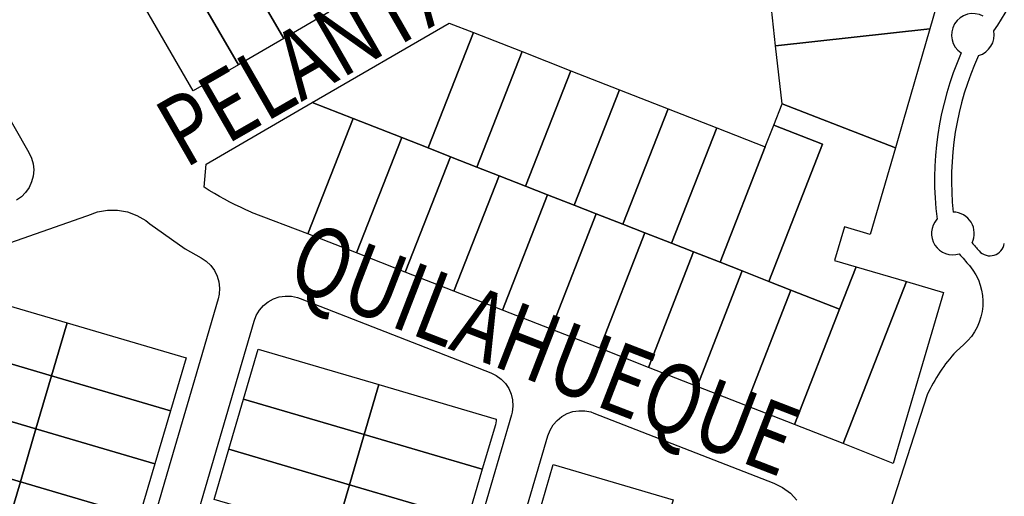
# Model space of a CAD drawing. Units: millimetres. Extents: x -692 to 9886, y 6343 to 16955.
# Drawn here: x 2620 to 2790, y 11146 to 11228 of the extents above; entities that cross this region are included whole.
import ezdxf
from ezdxf.enums import TextEntityAlignment as Align

# ---------------------------------------------------------------- set-up
doc = ezdxf.new("R2010")
doc.units = ezdxf.units.MM
for name, color, linetype in [('CONSTRUCCIÓN', 123, 'Continuous'), ('MANZANA', 152, 'Continuous'), ('PREDIO', 104, 'Continuous'), ('TEXTO', 4, 'Continuous')]:
    doc.layers.add(name, color=color, linetype=linetype)
doc.styles.add('ROMANS', font='romans', dxfattribs={"height": 8})

msp = doc.modelspace()

# ---------------------------------------------------------------- linework, layer by layer
at = {"layer": 'CONSTRUCCIÓN'}
msp.add_line((2776.57, 11163.53), (2746.19, 11069.34), dxfattribs=at)
for points in [[(2783.39, 11186.32, -0.429362), (2783.39, 11186.32, -0.429362)], [(2783.87, 11185.79, -0.407856), (2782.87, 11172.18), (2781.56, 11171.02, 0.076265), (2776.57, 11163.53)]]:
    msp.add_lwpolyline(points, format="xyb", dxfattribs=at)
for centre, radius, start, end in [((2743.28, 11257.49), 54.6, 325.0866, 345.3906), ((2784.44, 11225.53), 3.68, 60.9187, 236.8457), ((2784.44, 11225.53), 3.68, 285.3913, 11.0989), ((2832.45, 11200.54), 54.6, 156.3453, 187.1144), ((2832.45, 11200.54), 51.69, 155.4911, 186.1501), ((2781.01, 11191.33), 3.68, 334.0642, 89.168), ((2781.01, 11191.33), 3.68, 138.1986, 287.3122), ((2824.06, 11222.76), 51.69, 219.7336, 221.7923), ((2787.39, 11189.98), 2.5, 221.7923, 351.5607), ((2824.06, 11222.76), 54.6, 219.7846, 222.6119)]:
    msp.add_arc(centre, radius, start, end, dxfattribs=at)
at = {"layer": 'MANZANA'}
for p, q in [((2603.41, 11237.4), (2621.87, 11205.27)), ((2621.87, 11205.27), (2622.32, 11204.32)), ((2622.32, 11204.32), (2622.59, 11203.31)), ((2622.59, 11203.31), (2622.69, 11202.27)), ((2622.6, 11201.23), (2622.33, 11200.22)), ((2622.69, 11202.27), (2622.6, 11201.23)), ((2622.33, 11200.22), (2621.89, 11199.27)), ((2621.29, 11198.41), (2620.56, 11197.67)), ((2621.89, 11199.27), (2621.29, 11198.41)), ((2620.56, 11197.67), (2619.7, 11197.07)), ((2631.82, 11194.34), (2632.02, 11194.43)), ((2632.02, 11194.43), (2633.66, 11195.03)), ((2633.66, 11195.03), (2635.38, 11195.33)), ((2635.38, 11195.33), (2637.12, 11195.33)), ((2637.12, 11195.33), (2638.84, 11195.03)), ((2638.84, 11195.03), (2640.47, 11194.43)), ((2610.48, 11186.89), (2631.82, 11194.34)), ((2640.47, 11194.43), (2641.98, 11193.56)), ((2641.98, 11193.56), (2642.71, 11193)), ((2642.71, 11193), (2648.75, 11188.66)), ((2648.75, 11188.66), (2651.52, 11187.16)), ((2651.52, 11187.16), (2652.41, 11186.56)), ((2652.41, 11186.56), (2653.18, 11185.83)), ((2653.18, 11185.83), (2653.82, 11184.96)), ((2653.82, 11184.96), (2654.29, 11184)), ((2654.29, 11184), (2654.6, 11182.98)), ((2654.6, 11182.98), (2654.71, 11181.91)), ((2654.71, 11181.91), (2654.65, 11180.85)), ((2654.48, 11180.09), (2651.37, 11169.46)), ((2654.65, 11180.85), (2654.48, 11180.09)), ((2651.37, 11169.46), (2646.04, 11151.22)), ((2714.55, 11160.3), (2715.53, 11160.64)), ((2715.53, 11160.64), (2716.56, 11160.8)), ((2716.56, 11160.8), (2717.6, 11160.78)), ((2717.6, 11160.78), (2718.62, 11160.59)), ((2718.62, 11160.59), (2719.19, 11160.39)), ((2712.15, 11158.35), (2712.83, 11159.14)), ((2712.83, 11159.14), (2713.64, 11159.79)), ((2713.64, 11159.79), (2714.55, 11160.3)), ((2719.19, 11160.39), (2750.19, 11148.29)), ((2711.24, 11156.49), (2711.62, 11157.46)), ((2711.62, 11157.46), (2712.15, 11158.35)), ((2705.04, 11135.28), (2711.24, 11156.49)), ((2646.04, 11151.22), (2640.7, 11132.99)), ((2750.19, 11148.29), (2751.67, 11147.55)), ((2751.67, 11147.55), (2753.01, 11146.57)), ((2753.01, 11146.57), (2754.15, 11145.37))]:
    msp.add_line(p, q, dxfattribs=at)
msp.add_lwpolyline([(2649.39, 11137.75), (2654.44, 11155.03), (2654.44, 11155.03), (2654.44, 11155.03), (2660.65, 11176.25), (2661.03, 11177.22), (2661.58, 11178.12), (2662.27, 11178.9), (2663.08, 11179.56), (2664, 11180.06), (2664.99, 11180.39), (2666.02, 11180.55), (2667.07, 11180.53), (2668.1, 11180.32), (2668.59, 11180.15), (2701.42, 11167.33), (2702.36, 11166.87), (2703.2, 11166.25), (2703.92, 11165.49), (2704.5, 11164.62), (2704.92, 11163.66), (2705.17, 11162.65), (2705.24, 11161.6), (2705.12, 11160.56), (2705, 11160.06), (2699.65, 11141.8)], dxfattribs=at)
at = {"layer": 'PREDIO'}
for points in [[(2673.53, 11229.43), (2665.75, 11224.91), (2655.03, 11243.38), (2656.42, 11244.18), (2662.82, 11247.9), (2673.53, 11229.43)], [(2655.03, 11243.38), (2665.75, 11224.91), (2657.96, 11220.4), (2647.25, 11238.86), (2647.94, 11239.26), (2655.03, 11243.38)], [(2647.25, 11238.86), (2657.96, 11220.4), (2650.18, 11215.88), (2639.39, 11234.48), (2647.25, 11238.86)], [(2777.04, 11226.61), (2750.47, 11223.66), (2749.4, 11233.36), (2779.99, 11236.75), (2777.04, 11226.61)], [(2698.42, 11225.94), (2690.63, 11206.06), (2686.07, 11207.85), (2677.69, 11211.13), (2670.65, 11213.89), (2694.24, 11227.57), (2698.42, 11225.94)], [(2706.8, 11222.66), (2699.02, 11202.78), (2694.45, 11204.56), (2690.63, 11206.06), (2698.42, 11225.94), (2706.8, 11222.66)], [(2777.04, 11226.61), (2772.39, 11210.49), (2771.1, 11206.07), (2751.62, 11213.69), (2750.47, 11223.66), (2777.04, 11226.61)], [(2715.18, 11219.37), (2707.4, 11199.49), (2702.83, 11201.28), (2699.02, 11202.78), (2706.8, 11222.66), (2715.18, 11219.37)], [(2723.56, 11216.09), (2715.78, 11196.21), (2711.21, 11198), (2707.4, 11199.49), (2715.18, 11219.37), (2723.56, 11216.09)], [(2731.94, 11212.81), (2724.16, 11192.93), (2719.59, 11194.72), (2715.78, 11196.21), (2723.56, 11216.09), (2731.94, 11212.81)], [(2677.69, 11211.13), (2669.9, 11191.25), (2660.19, 11194.97), (2660.14, 11194.99), (2659.21, 11195.41), (2658.29, 11195.84), (2657.38, 11196.28), (2656.47, 11196.74), (2655.57, 11197.22), (2654.68, 11197.72), (2653.8, 11198.22), (2652.93, 11198.75), (2652.07, 11199.29), (2652.37, 11203.28), (2670.65, 11213.89), (2677.69, 11211.13)], [(2771.1, 11206.07), (2766.75, 11191.16), (2762.34, 11192.45), (2760.64, 11186.67), (2764.34, 11185.58), (2761.49, 11178.31), (2753.11, 11181.59), (2749.3, 11183.08), (2758.54, 11206.69), (2750.16, 11209.97), (2751.62, 11213.69), (2771.1, 11206.07)], [(2740.32, 11209.53), (2732.54, 11189.65), (2727.97, 11191.43), (2724.16, 11192.93), (2731.94, 11212.81), (2740.32, 11209.53)], [(2686.07, 11207.85), (2678.28, 11187.97), (2669.9, 11191.25), (2677.69, 11211.13), (2686.07, 11207.85)], [(2758.54, 11206.69), (2749.3, 11183.08), (2744.73, 11184.87), (2740.92, 11186.36), (2748.7, 11206.24), (2750.16, 11209.97), (2758.54, 11206.69)], [(2748.7, 11206.24), (2740.92, 11186.36), (2736.35, 11188.15), (2732.54, 11189.65), (2740.32, 11209.53), (2748.7, 11206.24)], [(2694.45, 11204.56), (2686.66, 11184.68), (2678.28, 11187.97), (2686.07, 11207.85), (2690.63, 11206.06), (2694.45, 11204.56)], [(2702.83, 11201.28), (2695.05, 11181.4), (2686.66, 11184.68), (2694.45, 11204.56), (2699.02, 11202.78), (2702.83, 11201.28)], [(2711.21, 11198), (2703.43, 11178.12), (2695.05, 11181.4), (2702.83, 11201.28), (2707.4, 11199.49), (2711.21, 11198)], [(2719.59, 11194.72), (2711.81, 11174.84), (2703.43, 11178.12), (2711.21, 11198), (2715.78, 11196.21), (2719.59, 11194.72)], [(2727.97, 11191.43), (2720.19, 11171.56), (2711.81, 11174.84), (2719.59, 11194.72), (2724.16, 11192.93), (2727.97, 11191.43)], [(2736.35, 11188.15), (2728.57, 11168.27), (2720.19, 11171.56), (2727.97, 11191.43), (2732.54, 11189.65), (2736.35, 11188.15)], [(2744.73, 11184.87), (2736.95, 11164.99), (2728.57, 11168.27), (2736.35, 11188.15), (2740.92, 11186.36), (2744.73, 11184.87)], [(2753.11, 11181.59), (2745.33, 11161.71), (2736.95, 11164.99), (2744.73, 11184.87), (2749.3, 11183.08), (2753.11, 11181.59)], [(2773.01, 11183.03), (2762.09, 11155.14), (2753.71, 11158.43), (2761.49, 11178.31), (2764.34, 11185.58), (2773.01, 11183.03)], [(2779.38, 11181.16), (2770.72, 11151.68), (2762.09, 11155.14), (2773.01, 11183.03), (2779.38, 11181.16)], [(2609.62, 11180.74), (2610.99, 11181.05), (2628.44, 11175.91), (2625.76, 11166.79), (2605.14, 11172.87), (2605.14, 11172.87), (2606.64, 11177.96), (2606.64, 11177.96), (2606.66, 11178.05), (2606.93, 11178.69), (2607.31, 11179.28), (2607.78, 11179.79), (2608.34, 11180.21), (2608.96, 11180.53), (2609.62, 11180.74)], [(2761.49, 11178.31), (2753.71, 11158.43), (2745.33, 11161.71), (2753.11, 11181.59), (2761.49, 11178.31)], [(2648.93, 11169.88), (2646.24, 11160.76), (2625.76, 11166.79), (2628.44, 11175.91), (2648.93, 11169.88)], [(2625.76, 11166.79), (2623.08, 11157.68), (2602.45, 11163.75), (2605.14, 11172.87), (2625.76, 11166.79)], [(2682.15, 11165.3), (2679.61, 11156.68), (2658.83, 11162.8), (2661.37, 11171.42), (2682.15, 11165.3)], [(2646.24, 11160.76), (2643.56, 11151.65), (2623.08, 11157.68), (2625.76, 11166.79), (2646.24, 11160.76)], [(2702.2, 11158.39), (2699.94, 11150.7), (2679.61, 11156.68), (2682.15, 11165.3), (2702.36, 11159.35), (2702.34, 11159.07), (2702.2, 11158.39)], [(2623.08, 11157.68), (2620.39, 11148.57), (2599.77, 11154.64), (2602.45, 11163.75), (2623.08, 11157.68)], [(2679.61, 11156.68), (2677.07, 11148.05), (2656.29, 11154.17), (2658.83, 11162.8), (2679.61, 11156.68)], [(2643.56, 11151.65), (2640.87, 11142.54), (2620.39, 11148.57), (2623.08, 11157.68), (2643.56, 11151.65)], [(2679.61, 11156.68), (2699.94, 11150.7), (2697.4, 11142.06), (2677.07, 11148.05), (2679.61, 11156.68)], [(2620.39, 11148.57), (2617.71, 11139.46), (2597.09, 11145.53), (2599.77, 11154.64), (2620.39, 11148.57)], [(2677.07, 11148.05), (2674.53, 11139.42), (2653.75, 11145.53), (2656.29, 11154.17), (2677.07, 11148.05)], [(2732.8, 11145.47), (2730.23, 11136.75), (2709.61, 11142.83), (2712.18, 11151.54), (2732.8, 11145.47)], [(2640.87, 11142.54), (2638.19, 11133.42), (2617.71, 11139.46), (2620.39, 11148.57), (2640.87, 11142.54)], [(2677.07, 11148.05), (2697.4, 11142.06), (2694.85, 11133.43), (2674.53, 11139.42), (2677.07, 11148.05)]]:
    msp.add_lwpolyline(points, close=True, dxfattribs=at)

# ---------------------------------------------------------------- texts
at = {"layer": 'TEXTO', "color": 4, "style": 'ROMANS', "width": 0.8}
for s, rotation, p in [('PELANTARU', 29.8802, (2678.61, 11224.74)), ('QUILAHUEQUE', 338.8275, (2710.17, 11170.01))]:
    msp.add_text(s, height=12, rotation=rotation, dxfattribs=at).set_placement(p, align=Align.MIDDLE)

doc.saveas('drawing.dxf')
